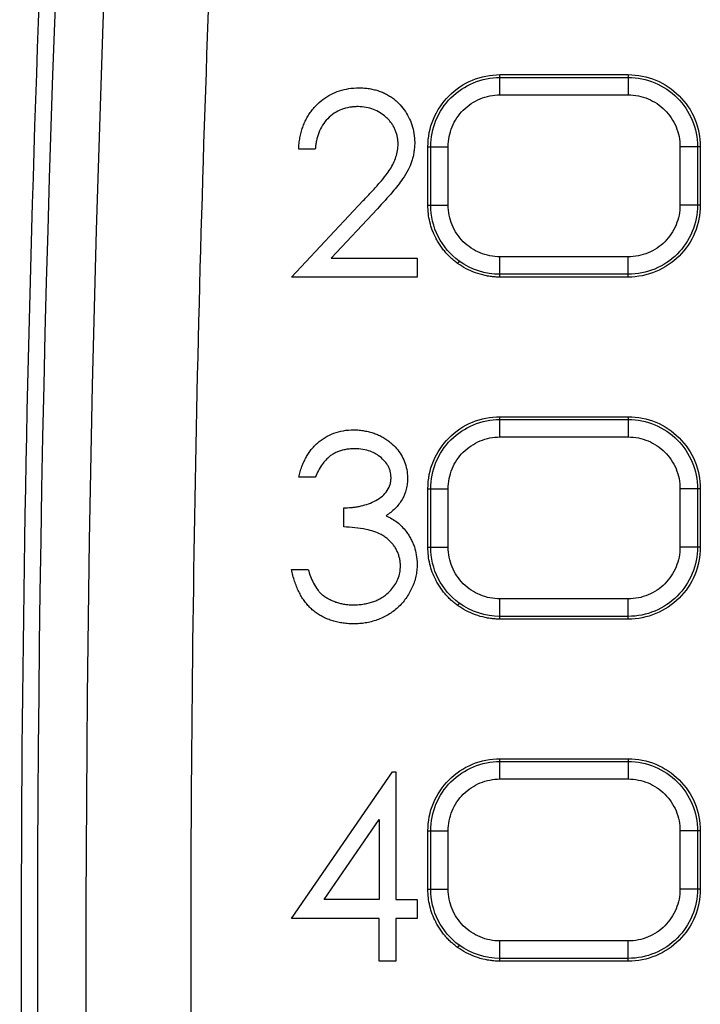
# Model space of a CAD drawing. Units: millimetres. Extents: x 24 to 387, y 15 to 276.
# Drawn here: x 331 to 341, y 153 to 167 of the extents above; entities that cross this region are included whole.
import ezdxf

# ---------------------------------------------------------------- set-up
doc = ezdxf.new("R2010")
doc.units = ezdxf.units.MM

msp = doc.modelspace()

# ---------------------------------------------------------------- linework, layer by layer
at = {"color": 7, "linetype": 'Continuous', "lineweight": 25}
for p, q in [((338.01, 165.808), (338.01, 165.848)), ((338.01, 165.848), (339.847, 165.848)), ((338.01, 165.808), (339.847, 165.808)), ((339.847, 165.848), (339.847, 165.808)), ((338.01, 165.558), (339.847, 165.558)), ((335.366, 164.78), (335.129, 164.78)), ((336.979, 163.979), (336.979, 164.816)), ((336.979, 164.816), (337.019, 164.816)), ((337.019, 163.979), (337.019, 164.816)), ((337.269, 163.979), (337.269, 164.816)), ((340.588, 164.816), (340.588, 163.979)), ((340.838, 164.816), (340.838, 163.979)), ((340.879, 164.816), (340.838, 164.816)), ((340.879, 164.816), (340.879, 163.979)), ((335.027, 162.948), (336.053, 164.043)), ((336.255, 163.926), (335.593, 163.219)), ((336.979, 163.979), (337.019, 163.979)), ((340.879, 163.979), (340.838, 163.979)), ((335.593, 163.219), (336.825, 163.219)), ((336.825, 163.219), (336.825, 162.948)), ((339.847, 163.238), (338.01, 163.238)), ((337.427, 163.177), (337.404, 163.145)), ((336.825, 162.948), (335.027, 162.948)), ((339.847, 162.988), (338.01, 162.988)), ((338.01, 162.948), (338.01, 162.988)), ((339.847, 162.948), (338.01, 162.948)), ((339.847, 162.948), (339.847, 162.988)), ((338.01, 160.908), (338.01, 160.948)), ((338.01, 160.948), (339.847, 160.948)), ((339.847, 160.948), (339.847, 160.908)), ((338.01, 160.908), (339.847, 160.908)), ((338.01, 160.658), (339.847, 160.658)), ((335.366, 160.083), (335.129, 160.083)), ((336.979, 159.079), (336.979, 159.916)), ((336.979, 159.916), (337.019, 159.916)), ((337.019, 159.079), (337.019, 159.916)), ((337.269, 159.079), (337.269, 159.916)), ((340.588, 159.916), (340.588, 159.079)), ((340.838, 159.916), (340.838, 159.079)), ((340.879, 159.916), (340.838, 159.916)), ((340.879, 159.916), (340.879, 159.079)), ((335.773, 159.371), (335.773, 159.642)), ((336.979, 159.079), (337.019, 159.079)), ((340.879, 159.079), (340.838, 159.079)), ((335.027, 158.76), (335.264, 158.76)), ((337.427, 158.277), (337.404, 158.245)), ((339.847, 158.338), (338.01, 158.338)), ((339.847, 158.088), (338.01, 158.088)), ((338.01, 158.048), (338.01, 158.088)), ((339.847, 158.048), (338.01, 158.048)), ((339.847, 158.048), (339.847, 158.088)), ((338.01, 156.008), (338.01, 156.048)), ((338.01, 156.048), (339.847, 156.048)), ((338.01, 156.008), (339.847, 156.008)), ((339.847, 156.048), (339.847, 156.008)), ((335.027, 153.758), (336.471, 155.862)), ((336.471, 155.862), (336.519, 155.862)), ((336.519, 155.862), (336.519, 154.03)), ((338.01, 155.758), (339.847, 155.758)), ((335.493, 154.03), (336.282, 155.179)), ((336.282, 155.179), (336.282, 154.03)), ((336.979, 154.179), (336.979, 155.016)), ((336.979, 155.016), (337.019, 155.016)), ((337.019, 154.179), (337.019, 155.016)), ((337.269, 154.179), (337.269, 155.016)), ((340.588, 155.016), (340.588, 154.179)), ((340.838, 155.016), (340.838, 154.179)), ((340.879, 155.016), (340.838, 155.016)), ((340.879, 155.016), (340.879, 154.179)), ((336.979, 154.179), (337.019, 154.179)), ((340.879, 154.179), (340.838, 154.179)), ((336.282, 154.03), (335.493, 154.03)), ((336.519, 154.03), (336.825, 154.03)), ((336.825, 154.03), (336.825, 153.758)), ((336.282, 153.758), (335.027, 153.758)), ((336.282, 153.148), (336.282, 153.758)), ((336.519, 153.758), (336.519, 153.148)), ((336.825, 153.758), (336.519, 153.758)), ((337.427, 153.377), (337.404, 153.345)), ((339.847, 153.438), (338.01, 153.438)), ((339.847, 153.188), (338.01, 153.188)), ((338.01, 153.148), (338.01, 153.188)), ((339.847, 153.148), (339.847, 153.188)), ((336.519, 153.148), (336.282, 153.148)), ((339.847, 153.148), (338.01, 153.148))]:
    msp.add_line(p, q, dxfattribs=at)
for points in [[(332.164, 129.536), (331.135, 145.344), (331.135, 161.152), (332.164, 176.96)], [(332.857, 129.561), (331.831, 145.318), (331.831, 161.176), (332.857, 176.933)], [(338.01, 162.988), (337.802, 162.988), (337.595, 163.055), (337.427, 163.177)], [(338.01, 158.088), (337.802, 158.088), (337.595, 158.155), (337.427, 158.277)], [(338.01, 153.188), (337.802, 153.188), (337.595, 153.255), (337.427, 153.377)]]:
    msp.add_open_spline(points, degree=3, dxfattribs=at)
for points, knots in [([(331.933, 129.521), (331.676, 133.471), (331.482, 137.423), (331.225, 145.331), (331.16, 149.288), (331.16, 161.161), (331.418, 169.075), (331.933, 176.975)], [0, 0, 0, 0, 0.25, 0.25, 0.5, 0.5, 1, 1, 1, 1]), ([(333.7, 144.215), (333.565, 149.652), (333.552, 155.093), (333.715, 163.249), (333.8, 165.966), (333.973, 170.042), (334.038, 171.4), (334.148, 173.437), (334.205, 174.455), (334.278, 175.643), (334.315, 176.236), (334.334, 176.533), (334.342, 176.66), (334.348, 176.745), (334.35, 176.787), (334.353, 176.832)], [0, 0, 0, 0, 0.5, 0.5, 0.75, 0.75, 0.875, 0.875, 0.9375, 0.96875, 0.984375, 0.992188, 0.996094, 0.996094, 1, 1, 1, 1]), ([(336.979, 164.816), (336.979, 164.952), (337.005, 165.086), (337.109, 165.336), (337.185, 165.45), (337.377, 165.641), (337.49, 165.717), (337.74, 165.821), (337.875, 165.848), (338.01, 165.848)], [0, 0, 0, 0, 0.25, 0.25, 0.5, 0.5, 0.75, 0.75, 1, 1, 1, 1]), ([(337.019, 164.816), (337.019, 164.946), (337.045, 165.076), (337.144, 165.316), (337.217, 165.426), (337.401, 165.609), (337.511, 165.682), (337.751, 165.782), (337.88, 165.808), (338.01, 165.808)], [0, 0, 0, 0, 0.25, 0.25, 0.5, 0.5, 0.75, 0.75, 1, 1, 1, 1]), ([(338.01, 165.558), (338.01, 165.622), (338.01, 165.687), (338.01, 165.779), (338.01, 165.806), (338.01, 165.808)], [0, 0, 0, 0, 0.5, 0.5, 1, 1, 1, 1]), ([(339.847, 165.848), (339.983, 165.848), (340.117, 165.821), (340.367, 165.717), (340.481, 165.641), (340.672, 165.45), (340.748, 165.336), (340.852, 165.086), (340.879, 164.952), (340.879, 164.816)], [0, 0, 0, 0, 0.25, 0.25, 0.5, 0.5, 0.75, 0.75, 1, 1, 1, 1]), ([(339.847, 165.808), (339.977, 165.808), (340.107, 165.782), (340.346, 165.682), (340.456, 165.609), (340.64, 165.426), (340.713, 165.316), (340.813, 165.076), (340.838, 164.946), (340.838, 164.816)], [0, 0, 0, 0, 0.25, 0.25, 0.5, 0.5, 0.75, 0.75, 1, 1, 1, 1]), ([(339.847, 165.808), (339.847, 165.806), (339.847, 165.779), (339.847, 165.687), (339.847, 165.622), (339.847, 165.558)], [0, 0, 0, 0, 0.5, 0.5, 1, 1, 1, 1]), ([(335.129, 164.78), (335.13, 164.808), (335.134, 164.863), (335.146, 164.943), (335.163, 165.02), (335.186, 165.093), (335.213, 165.163), (335.246, 165.229), (335.283, 165.291), (335.327, 165.35), (335.388, 165.42), (335.473, 165.496), (335.587, 165.568), (335.712, 165.62), (335.848, 165.653), (335.943, 165.659), (335.991, 165.661)], [0, 0, 0, 0, 0.0614086, 0.1206019, 0.1778653, 0.2335136, 0.2878899, 0.3413616, 0.394315, 0.4471479, 0.5002605, 0.5988095, 0.6954013, 0.7927419, 0.8934771, 1, 1, 1, 1]), ([(335.991, 165.661), (336.017, 165.66), (336.068, 165.658), (336.142, 165.649), (336.212, 165.634), (336.279, 165.615), (336.343, 165.59), (336.402, 165.56), (336.458, 165.525), (336.511, 165.485), (336.573, 165.427), (336.641, 165.347), (336.705, 165.242), (336.752, 165.127), (336.782, 165.004), (336.788, 164.919), (336.791, 164.875)], [0, 0, 0, 0, 0.062108, 0.121696, 0.179086, 0.234643, 0.288767, 0.34189, 0.394469, 0.446976, 0.499883, 0.599593, 0.697097, 0.794779, 0.895014, 1, 1, 1, 1]), ([(337.269, 164.816), (337.269, 164.913), (337.288, 165.01), (337.362, 165.19), (337.417, 165.272), (337.555, 165.409), (337.637, 165.464), (337.816, 165.538), (337.913, 165.558), (338.01, 165.558)], [0, 0, 0, 0, 0.25, 0.25, 0.5, 0.5, 0.75, 0.75, 1, 1, 1, 1]), ([(339.847, 165.558), (339.944, 165.558), (340.041, 165.538), (340.22, 165.464), (340.303, 165.409), (340.44, 165.272), (340.495, 165.19), (340.569, 165.01), (340.588, 164.913), (340.588, 164.816)], [0, 0, 0, 0, 0.25, 0.25, 0.5, 0.5, 0.75, 0.75, 1, 1, 1, 1]), ([(335.979, 165.39), (335.958, 165.39), (335.918, 165.389), (335.838, 165.378), (335.743, 165.353), (335.635, 165.297), (335.542, 165.22), (335.467, 165.125), (335.413, 165.016), (335.386, 164.92), (335.372, 164.841), (335.368, 164.801), (335.366, 164.78)], [0, 0, 0, 0, 0.066105, 0.125257, 0.250337, 0.372345, 0.499554, 0.624639, 0.748164, 0.874068, 0.934344, 1, 1, 1, 1]), ([(336.553, 164.854), (336.552, 164.873), (336.55, 164.91), (336.541, 164.964), (336.527, 165.016), (336.507, 165.066), (336.483, 165.114), (336.453, 165.159), (336.418, 165.201), (336.367, 165.252), (336.296, 165.306), (336.2, 165.353), (336.093, 165.383), (336.018, 165.388), (335.979, 165.39)], [0, 0, 0, 0, 0.065115, 0.128221, 0.189931, 0.250899, 0.311804, 0.373326, 0.436127, 0.500827, 0.62126, 0.74176, 0.866695, 1, 1, 1, 1]), ([(336.053, 164.043), (336.096, 164.088), (336.177, 164.173), (336.286, 164.296), (336.374, 164.4), (336.441, 164.492), (336.488, 164.579), (336.523, 164.669), (336.546, 164.76), (336.551, 164.823), (336.553, 164.854)], [0, 0, 0, 0, 0.192589, 0.360726, 0.504567, 0.609973, 0.710656, 0.808112, 0.903984, 1, 1, 1, 1]), ([(336.791, 164.875), (336.789, 164.85), (336.787, 164.8), (336.778, 164.729), (336.764, 164.662), (336.741, 164.579), (336.694, 164.475), (336.604, 164.329), (336.455, 164.144), (336.329, 164.006), (336.255, 163.926)], [0, 0, 0, 0, 0.068095, 0.132266, 0.192808, 0.250068, 0.364784, 0.497536, 0.708948, 1, 1, 1, 1]), ([(337.019, 164.816), (337.02, 164.816), (337.047, 164.816), (337.14, 164.816), (337.204, 164.816), (337.269, 164.816)], [0, 0, 0, 0, 0.5, 0.5, 1, 1, 1, 1]), ([(340.838, 164.816), (340.837, 164.816), (340.81, 164.816), (340.717, 164.816), (340.653, 164.816), (340.588, 164.816)], [0, 0, 0, 0, 0.5, 0.5, 1, 1, 1, 1]), ([(337.404, 163.145), (337.385, 163.159), (337.348, 163.187), (337.296, 163.233), (337.248, 163.282), (337.203, 163.335), (337.162, 163.39), (337.124, 163.449), (337.082, 163.526), (337.04, 163.621), (337.004, 163.737), (336.983, 163.857), (336.98, 163.938), (336.979, 163.979)], [0, 0, 0, 0, 0.071991, 0.14325, 0.214101, 0.284873, 0.355896, 0.427498, 0.499997, 0.625525, 0.749511, 0.873743, 1, 1, 1, 1]), ([(337.019, 163.979), (337.02, 163.979), (337.047, 163.979), (337.14, 163.979), (337.204, 163.979), (337.269, 163.979)], [0, 0, 0, 0, 0.5, 0.5, 1, 1, 1, 1]), ([(337.427, 163.177), (337.301, 163.269), (337.198, 163.391), (337.056, 163.668), (337.019, 163.824), (337.019, 163.979)], [0, 0, 0, 0, 0.5, 0.5, 1, 1, 1, 1]), ([(338.01, 163.238), (337.913, 163.238), (337.816, 163.257), (337.637, 163.332), (337.555, 163.387), (337.417, 163.524), (337.362, 163.606), (337.288, 163.785), (337.269, 163.882), (337.269, 163.979)], [0, 0, 0, 0, 0.25, 0.25, 0.5, 0.5, 0.75, 0.75, 1, 1, 1, 1]), ([(340.588, 163.979), (340.588, 163.882), (340.569, 163.785), (340.495, 163.606), (340.44, 163.524), (340.303, 163.387), (340.22, 163.332), (340.041, 163.257), (339.944, 163.238), (339.847, 163.238)], [0, 0, 0, 0, 0.25, 0.25, 0.5, 0.5, 0.75, 0.75, 1, 1, 1, 1]), ([(340.838, 163.979), (340.838, 163.85), (340.813, 163.72), (340.713, 163.48), (340.64, 163.37), (340.456, 163.187), (340.346, 163.113), (340.107, 163.014), (339.977, 162.988), (339.847, 162.988)], [0, 0, 0, 0, 0.25, 0.25, 0.5, 0.5, 0.75, 0.75, 1, 1, 1, 1]), ([(340.879, 163.979), (340.879, 163.844), (340.852, 163.71), (340.748, 163.459), (340.672, 163.346), (340.481, 163.154), (340.367, 163.078), (340.117, 162.975), (339.983, 162.948), (339.847, 162.948)], [0, 0, 0, 0, 0.25, 0.25, 0.5, 0.5, 0.75, 0.75, 1, 1, 1, 1]), ([(340.838, 163.979), (340.837, 163.979), (340.81, 163.979), (340.717, 163.979), (340.653, 163.979), (340.588, 163.979)], [0, 0, 0, 0, 0.5, 0.5, 1, 1, 1, 1]), ([(338.01, 162.988), (338.01, 162.989), (338.01, 163.017), (338.01, 163.109), (338.01, 163.173), (338.01, 163.238)], [0, 0, 0, 0, 0.5, 0.5, 1, 1, 1, 1]), ([(339.847, 162.988), (339.847, 162.989), (339.847, 163.017), (339.847, 163.109), (339.847, 163.173), (339.847, 163.238)], [0, 0, 0, 0, 0.5, 0.5, 1, 1, 1, 1]), ([(338.01, 162.948), (337.987, 162.948), (337.94, 162.949), (337.869, 162.957), (337.774, 162.974), (337.658, 163.007), (337.524, 163.065), (337.444, 163.118), (337.404, 163.145)], [0, 0, 0, 0, 0.1074367, 0.2168673, 0.3288143, 0.5545041, 0.776735, 1, 1, 1, 1]), ([(336.979, 159.916), (336.979, 160.052), (337.005, 160.186), (337.109, 160.436), (337.185, 160.55), (337.377, 160.741), (337.49, 160.817), (337.74, 160.921), (337.875, 160.948), (338.01, 160.948)], [0, 0, 0, 0, 0.25, 0.25, 0.5, 0.5, 0.75, 0.75, 1, 1, 1, 1]), ([(339.847, 160.948), (339.983, 160.948), (340.117, 160.921), (340.367, 160.817), (340.481, 160.741), (340.672, 160.55), (340.748, 160.436), (340.852, 160.186), (340.879, 160.052), (340.879, 159.916)], [0, 0, 0, 0, 0.25, 0.25, 0.5, 0.5, 0.75, 0.75, 1, 1, 1, 1]), ([(337.019, 159.916), (337.019, 160.046), (337.045, 160.176), (337.144, 160.416), (337.217, 160.526), (337.401, 160.709), (337.511, 160.782), (337.751, 160.882), (337.88, 160.908), (338.01, 160.908)], [0, 0, 0, 0, 0.25, 0.25, 0.5, 0.5, 0.75, 0.75, 1, 1, 1, 1]), ([(338.01, 160.658), (338.01, 160.722), (338.01, 160.787), (338.01, 160.879), (338.01, 160.906), (338.01, 160.908)], [0, 0, 0, 0, 0.5, 0.5, 1, 1, 1, 1]), ([(339.847, 160.908), (339.977, 160.908), (340.107, 160.882), (340.346, 160.782), (340.456, 160.709), (340.64, 160.526), (340.713, 160.416), (340.813, 160.176), (340.838, 160.046), (340.838, 159.916)], [0, 0, 0, 0, 0.25, 0.25, 0.5, 0.5, 0.75, 0.75, 1, 1, 1, 1]), ([(339.847, 160.908), (339.847, 160.906), (339.847, 160.879), (339.847, 160.787), (339.847, 160.722), (339.847, 160.658)], [0, 0, 0, 0, 0.5, 0.5, 1, 1, 1, 1]), ([(335.129, 160.083), (335.135, 160.109), (335.148, 160.159), (335.173, 160.232), (335.201, 160.3), (335.233, 160.363), (335.268, 160.422), (335.308, 160.476), (335.35, 160.526), (335.415, 160.588), (335.506, 160.655), (335.632, 160.715), (335.77, 160.753), (335.867, 160.759), (335.916, 160.761)], [0, 0, 0, 0, 0.070715, 0.138454, 0.203494, 0.266151, 0.326777, 0.385758, 0.443517, 0.500501, 0.62252, 0.743698, 0.868233, 1, 1, 1, 1]), ([(335.916, 160.761), (335.942, 160.76), (335.993, 160.758), (336.068, 160.747), (336.14, 160.732), (336.208, 160.711), (336.273, 160.685), (336.335, 160.654), (336.393, 160.617), (336.46, 160.566), (336.532, 160.497), (336.598, 160.405), (336.647, 160.303), (336.679, 160.192), (336.686, 160.114), (336.689, 160.074)], [0, 0, 0, 0, 0.068163, 0.13391, 0.197609, 0.259667, 0.320522, 0.380639, 0.440501, 0.500596, 0.601595, 0.699086, 0.79602, 0.895395, 1, 1, 1, 1]), ([(337.269, 159.916), (337.269, 160.013), (337.288, 160.11), (337.362, 160.29), (337.417, 160.372), (337.555, 160.509), (337.637, 160.564), (337.816, 160.638), (337.913, 160.658), (338.01, 160.658)], [0, 0, 0, 0, 0.25, 0.25, 0.5, 0.5, 0.75, 0.75, 1, 1, 1, 1]), ([(339.847, 160.658), (339.944, 160.658), (340.041, 160.638), (340.22, 160.564), (340.303, 160.509), (340.44, 160.372), (340.495, 160.29), (340.569, 160.11), (340.588, 160.013), (340.588, 159.916)], [0, 0, 0, 0, 0.25, 0.25, 0.5, 0.5, 0.75, 0.75, 1, 1, 1, 1]), ([(335.919, 160.49), (335.897, 160.489), (335.853, 160.486), (335.789, 160.476), (335.729, 160.461), (335.673, 160.44), (335.622, 160.414), (335.545, 160.364), (335.449, 160.256), (335.396, 160.145), (335.366, 160.083)], [0, 0, 0, 0, 0.092686, 0.180557, 0.264323, 0.344806, 0.42293, 0.499703, 0.718659, 1, 1, 1, 1]), ([(336.451, 160.075), (336.451, 160.092), (336.449, 160.122), (336.44, 160.168), (336.425, 160.212), (336.397, 160.266), (336.348, 160.328), (336.289, 160.378), (336.236, 160.413), (336.18, 160.442), (336.098, 160.472), (336.005, 160.488), (335.942, 160.489), (335.919, 160.49)], [0, 0, 0, 0, 0.065923, 0.12305, 0.187363, 0.250286, 0.367423, 0.500373, 0.558523, 0.623346, 0.749231, 0.908915, 1, 1, 1, 1]), ([(335.773, 159.642), (335.81, 159.643), (335.865, 159.644), (335.938, 159.653), (336.012, 159.666), (336.103, 159.69), (336.209, 159.732), (336.306, 159.789), (336.386, 159.867), (336.43, 159.947), (336.449, 160.019), (336.451, 160.056), (336.451, 160.075)], [0, 0, 0, 0, 0.125186, 0.183898, 0.249961, 0.375509, 0.50225, 0.633083, 0.750787, 0.875508, 0.936804, 1, 1, 1, 1]), ([(336.689, 160.074), (336.688, 160.046), (336.686, 159.992), (336.667, 159.884), (336.615, 159.757), (336.53, 159.649), (336.448, 159.576), (336.403, 159.545), (336.38, 159.53)], [0, 0, 0, 0, 0.126559, 0.250323, 0.49882, 0.748879, 0.873401, 1, 1, 1, 1]), ([(337.019, 159.916), (337.02, 159.916), (337.047, 159.916), (337.14, 159.916), (337.204, 159.916), (337.269, 159.916)], [0, 0, 0, 0, 0.5, 0.5, 1, 1, 1, 1]), ([(340.838, 159.916), (340.837, 159.916), (340.81, 159.916), (340.717, 159.916), (340.653, 159.916), (340.588, 159.916)], [0, 0, 0, 0, 0.5, 0.5, 1, 1, 1, 1]), ([(336.38, 159.53), (336.408, 159.516), (336.463, 159.489), (336.539, 159.437), (336.609, 159.376), (336.647, 159.328), (336.667, 159.304)], [0, 0, 0, 0, 0.251833, 0.500535, 0.748521, 1, 1, 1, 1]), ([(336.587, 158.811), (336.586, 158.831), (336.583, 158.869), (336.573, 158.924), (336.557, 158.977), (336.537, 159.027), (336.512, 159.073), (336.481, 159.117), (336.446, 159.157), (336.405, 159.195), (336.36, 159.229), (336.263, 159.29), (336.064, 159.348), (335.881, 159.362), (335.773, 159.371)], [0, 0, 0, 0, 0.053156, 0.10421, 0.153641, 0.201976, 0.249778, 0.297628, 0.346107, 0.395774, 0.447147, 0.500696, 0.706339, 1, 1, 1, 1]), ([(336.667, 159.304), (336.679, 159.286), (336.704, 159.25), (336.737, 159.195), (336.764, 159.139), (336.793, 159.065), (336.817, 158.963), (336.822, 158.879), (336.825, 158.834)], [0, 0, 0, 0, 0.132134, 0.258837, 0.380782, 0.498721, 0.733691, 1, 1, 1, 1]), ([(337.404, 158.245), (337.385, 158.259), (337.348, 158.287), (337.296, 158.333), (337.248, 158.382), (337.203, 158.435), (337.162, 158.49), (337.124, 158.549), (337.082, 158.626), (337.04, 158.721), (337.004, 158.837), (336.983, 158.957), (336.98, 159.038), (336.979, 159.079)], [0, 0, 0, 0, 0.071991, 0.14325, 0.214101, 0.284873, 0.355896, 0.427498, 0.499997, 0.625525, 0.749511, 0.873743, 1, 1, 1, 1]), ([(337.427, 158.277), (337.301, 158.369), (337.198, 158.491), (337.056, 158.768), (337.019, 158.924), (337.019, 159.079)], [0, 0, 0, 0, 0.5, 0.5, 1, 1, 1, 1]), ([(337.019, 159.079), (337.02, 159.079), (337.047, 159.079), (337.14, 159.079), (337.204, 159.079), (337.269, 159.079)], [0, 0, 0, 0, 0.5, 0.5, 1, 1, 1, 1]), ([(338.01, 158.338), (337.913, 158.338), (337.816, 158.357), (337.637, 158.432), (337.555, 158.487), (337.417, 158.624), (337.362, 158.706), (337.288, 158.885), (337.269, 158.982), (337.269, 159.079)], [0, 0, 0, 0, 0.25, 0.25, 0.5, 0.5, 0.75, 0.75, 1, 1, 1, 1]), ([(340.588, 159.079), (340.588, 158.982), (340.569, 158.885), (340.495, 158.706), (340.44, 158.624), (340.303, 158.487), (340.22, 158.432), (340.041, 158.357), (339.944, 158.338), (339.847, 158.338)], [0, 0, 0, 0, 0.25, 0.25, 0.5, 0.5, 0.75, 0.75, 1, 1, 1, 1]), ([(340.838, 159.079), (340.838, 158.95), (340.813, 158.82), (340.713, 158.58), (340.64, 158.47), (340.456, 158.287), (340.346, 158.213), (340.107, 158.114), (339.977, 158.088), (339.847, 158.088)], [0, 0, 0, 0, 0.25, 0.25, 0.5, 0.5, 0.75, 0.75, 1, 1, 1, 1]), ([(340.879, 159.079), (340.879, 158.944), (340.852, 158.81), (340.748, 158.559), (340.672, 158.446), (340.481, 158.254), (340.367, 158.178), (340.117, 158.075), (339.983, 158.048), (339.847, 158.048)], [0, 0, 0, 0, 0.25, 0.25, 0.5, 0.5, 0.75, 0.75, 1, 1, 1, 1]), ([(340.838, 159.079), (340.837, 159.079), (340.81, 159.079), (340.717, 159.079), (340.653, 159.079), (340.588, 159.079)], [0, 0, 0, 0, 0.5, 0.5, 1, 1, 1, 1]), ([(336.825, 158.834), (336.824, 158.804), (336.822, 158.747), (336.803, 158.632), (336.756, 158.493), (336.668, 158.342), (336.553, 158.209), (336.412, 158.106), (336.254, 158.031), (336.114, 157.996), (335.998, 157.982), (335.94, 157.981), (335.909, 157.98)], [0, 0, 0, 0, 0.06325, 0.124638, 0.249924, 0.37559, 0.499926, 0.624857, 0.749575, 0.874979, 0.933625, 1, 1, 1, 1]), ([(335.909, 157.98), (335.881, 157.981), (335.826, 157.983), (335.746, 157.993), (335.67, 158.008), (335.598, 158.028), (335.53, 158.053), (335.466, 158.084), (335.405, 158.119), (335.349, 158.16), (335.297, 158.206), (335.249, 158.258), (335.205, 158.314), (335.165, 158.376), (335.129, 158.443), (335.097, 158.515), (335.069, 158.592), (335.045, 158.674), (335.033, 158.731), (335.027, 158.76)], [0, 0, 0, 0, 0.06499, 0.127246, 0.187071, 0.244805, 0.300827, 0.355552, 0.409424, 0.462908, 0.516481, 0.570615, 0.62577, 0.682379, 0.740845, 0.801533, 0.864768, 0.930839, 1, 1, 1, 1]), ([(335.264, 158.76), (335.275, 158.726), (335.296, 158.658), (335.34, 158.56), (335.387, 158.484), (335.432, 158.43), (335.458, 158.406), (335.471, 158.394)], [0, 0, 0, 0, 0.251646, 0.501894, 0.752225, 0.875939, 1, 1, 1, 1]), ([(335.914, 158.251), (335.94, 158.252), (335.991, 158.254), (336.066, 158.264), (336.136, 158.279), (336.202, 158.299), (336.263, 158.324), (336.319, 158.355), (336.382, 158.399), (336.447, 158.459), (336.509, 158.536), (336.553, 158.621), (336.581, 158.714), (336.585, 158.778), (336.587, 158.811)], [0, 0, 0, 0, 0.081081, 0.158013, 0.231267, 0.301382, 0.368979, 0.434745, 0.499427, 0.605378, 0.705158, 0.801906, 0.899056, 1, 1, 1, 1]), ([(335.471, 158.394), (335.487, 158.383), (335.517, 158.361), (335.567, 158.333), (335.618, 158.308), (335.672, 158.288), (335.729, 158.272), (335.788, 158.261), (335.85, 158.253), (335.892, 158.252), (335.914, 158.251)], [0, 0, 0, 0, 0.12001, 0.239702, 0.359982, 0.481742, 0.605841, 0.733091, 0.864248, 1, 1, 1, 1]), ([(338.01, 158.088), (338.01, 158.089), (338.01, 158.117), (338.01, 158.209), (338.01, 158.273), (338.01, 158.338)], [0, 0, 0, 0, 0.5, 0.5, 1, 1, 1, 1]), ([(339.847, 158.088), (339.847, 158.089), (339.847, 158.117), (339.847, 158.209), (339.847, 158.273), (339.847, 158.338)], [0, 0, 0, 0, 0.5, 0.5, 1, 1, 1, 1]), ([(338.01, 158.048), (337.987, 158.048), (337.94, 158.049), (337.869, 158.057), (337.774, 158.074), (337.658, 158.107), (337.524, 158.165), (337.444, 158.218), (337.404, 158.245)], [0, 0, 0, 0, 0.107437, 0.216867, 0.328814, 0.554504, 0.776735, 1, 1, 1, 1]), ([(336.979, 155.016), (336.979, 155.152), (337.005, 155.286), (337.109, 155.536), (337.185, 155.65), (337.377, 155.841), (337.49, 155.917), (337.74, 156.021), (337.875, 156.048), (338.01, 156.048)], [0, 0, 0, 0, 0.25, 0.25, 0.5, 0.5, 0.75, 0.75, 1, 1, 1, 1]), ([(337.019, 155.016), (337.019, 155.146), (337.045, 155.276), (337.144, 155.516), (337.217, 155.626), (337.401, 155.809), (337.511, 155.883), (337.751, 155.982), (337.88, 156.008), (338.01, 156.008)], [0, 0, 0, 0, 0.25, 0.25, 0.5, 0.5, 0.75, 0.75, 1, 1, 1, 1]), ([(338.01, 155.758), (338.01, 155.822), (338.01, 155.887), (338.01, 155.979), (338.01, 156.006), (338.01, 156.008)], [0, 0, 0, 0, 0.5, 0.5, 1, 1, 1, 1]), ([(339.847, 156.048), (339.983, 156.048), (340.117, 156.021), (340.367, 155.917), (340.481, 155.841), (340.672, 155.65), (340.748, 155.536), (340.852, 155.286), (340.879, 155.152), (340.879, 155.016)], [0, 0, 0, 0, 0.25, 0.25, 0.5, 0.5, 0.75, 0.75, 1, 1, 1, 1]), ([(339.847, 156.008), (339.977, 156.008), (340.107, 155.982), (340.346, 155.883), (340.456, 155.809), (340.64, 155.626), (340.713, 155.516), (340.813, 155.276), (340.838, 155.146), (340.838, 155.016)], [0, 0, 0, 0, 0.25, 0.25, 0.5, 0.5, 0.75, 0.75, 1, 1, 1, 1]), ([(339.847, 156.008), (339.847, 156.006), (339.847, 155.979), (339.847, 155.887), (339.847, 155.822), (339.847, 155.758)], [0, 0, 0, 0, 0.5, 0.5, 1, 1, 1, 1]), ([(337.269, 155.016), (337.269, 155.113), (337.288, 155.21), (337.362, 155.39), (337.417, 155.472), (337.555, 155.609), (337.637, 155.664), (337.816, 155.738), (337.913, 155.758), (338.01, 155.758)], [0, 0, 0, 0, 0.25, 0.25, 0.5, 0.5, 0.75, 0.75, 1, 1, 1, 1]), ([(339.847, 155.758), (339.944, 155.758), (340.041, 155.738), (340.22, 155.664), (340.303, 155.609), (340.44, 155.472), (340.495, 155.39), (340.569, 155.21), (340.588, 155.113), (340.588, 155.016)], [0, 0, 0, 0, 0.25, 0.25, 0.5, 0.5, 0.75, 0.75, 1, 1, 1, 1]), ([(337.019, 155.016), (337.02, 155.016), (337.047, 155.016), (337.14, 155.016), (337.204, 155.016), (337.269, 155.016)], [0, 0, 0, 0, 0.5, 0.5, 1, 1, 1, 1]), ([(340.838, 155.016), (340.837, 155.016), (340.81, 155.016), (340.717, 155.016), (340.653, 155.016), (340.588, 155.016)], [0, 0, 0, 0, 0.5, 0.5, 1, 1, 1, 1]), ([(337.404, 153.345), (337.385, 153.359), (337.348, 153.387), (337.296, 153.433), (337.248, 153.482), (337.203, 153.535), (337.162, 153.59), (337.124, 153.649), (337.082, 153.726), (337.04, 153.821), (337.004, 153.937), (336.983, 154.057), (336.98, 154.138), (336.979, 154.179)], [0, 0, 0, 0, 0.071991, 0.14325, 0.214101, 0.284873, 0.355897, 0.427498, 0.499997, 0.625525, 0.749511, 0.873743, 1, 1, 1, 1]), ([(337.427, 153.377), (337.301, 153.469), (337.198, 153.591), (337.056, 153.868), (337.019, 154.024), (337.019, 154.179)], [0, 0, 0, 0, 0.5, 0.5, 1, 1, 1, 1]), ([(337.019, 154.179), (337.02, 154.179), (337.047, 154.179), (337.14, 154.179), (337.204, 154.179), (337.269, 154.179)], [0, 0, 0, 0, 0.5, 0.5, 1, 1, 1, 1]), ([(338.01, 153.438), (337.913, 153.438), (337.816, 153.457), (337.637, 153.532), (337.555, 153.587), (337.417, 153.724), (337.362, 153.806), (337.288, 153.985), (337.269, 154.082), (337.269, 154.179)], [0, 0, 0, 0, 0.25, 0.25, 0.5, 0.5, 0.75, 0.75, 1, 1, 1, 1]), ([(340.588, 154.179), (340.588, 154.082), (340.569, 153.985), (340.495, 153.806), (340.44, 153.724), (340.303, 153.587), (340.22, 153.532), (340.041, 153.457), (339.944, 153.438), (339.847, 153.438)], [0, 0, 0, 0, 0.25, 0.25, 0.5, 0.5, 0.75, 0.75, 1, 1, 1, 1]), ([(340.838, 154.179), (340.838, 154.05), (340.813, 153.92), (340.713, 153.68), (340.64, 153.57), (340.456, 153.387), (340.346, 153.313), (340.107, 153.214), (339.977, 153.188), (339.847, 153.188)], [0, 0, 0, 0, 0.25, 0.25, 0.5, 0.5, 0.75, 0.75, 1, 1, 1, 1]), ([(340.879, 154.179), (340.879, 154.044), (340.852, 153.91), (340.748, 153.659), (340.672, 153.546), (340.481, 153.354), (340.367, 153.278), (340.117, 153.175), (339.983, 153.148), (339.847, 153.148)], [0, 0, 0, 0, 0.25, 0.25, 0.5, 0.5, 0.75, 0.75, 1, 1, 1, 1]), ([(340.838, 154.179), (340.837, 154.179), (340.81, 154.179), (340.717, 154.179), (340.653, 154.179), (340.588, 154.179)], [0, 0, 0, 0, 0.5, 0.5, 1, 1, 1, 1]), ([(338.01, 153.148), (337.987, 153.148), (337.94, 153.149), (337.869, 153.157), (337.774, 153.174), (337.658, 153.207), (337.524, 153.265), (337.444, 153.318), (337.404, 153.345)], [0, 0, 0, 0, 0.107437, 0.216868, 0.328815, 0.554504, 0.776735, 1, 1, 1, 1]), ([(338.01, 153.188), (338.01, 153.189), (338.01, 153.217), (338.01, 153.309), (338.01, 153.373), (338.01, 153.438)], [0, 0, 0, 0, 0.5, 0.5, 1, 1, 1, 1]), ([(339.847, 153.188), (339.847, 153.189), (339.847, 153.217), (339.847, 153.309), (339.847, 153.373), (339.847, 153.438)], [0, 0, 0, 0, 0.5, 0.5, 1, 1, 1, 1])]:
    msp.add_open_spline(points, degree=3, knots=knots, dxfattribs=at)

doc.saveas('drawing.dxf')
